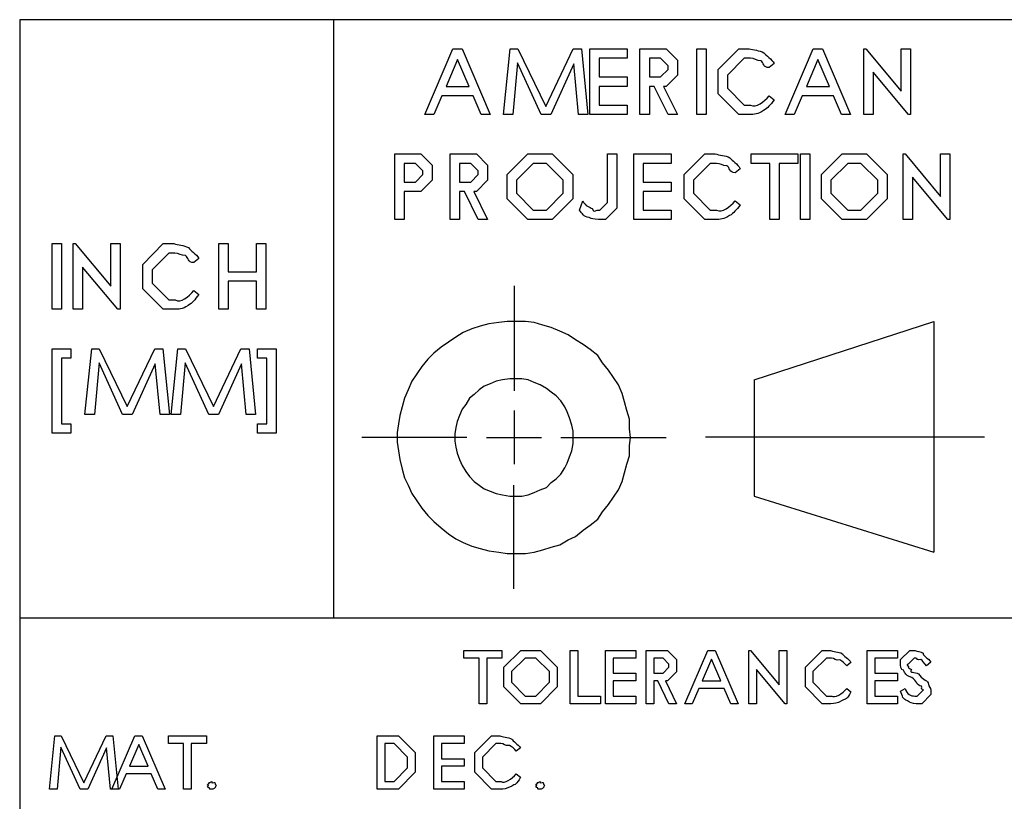
# Model space of a CAD drawing. Units: millimetres. Extents: x 0 to 420, y 0 to 297.
# Drawn here: x 285 to 313, y 21 to 43 of the extents above; entities that cross this region are included whole.
import ezdxf

# ---------------------------------------------------------------- set-up
doc = ezdxf.new("R2010")
doc.units = ezdxf.units.MM
doc.layers.get('0').update_dxf_attribs({"linetype": 'CONTINUOUS'})

msp = doc.modelspace()

# ---------------------------------------------------------------- linework, layer by layer
at = {"color": 0}
for p, q in [((409.928, 43.2855), (284.868, 43.2855)), ((284.868, 43.2855), (284.868, 10.2664)), ((293.934, 25.9994), (293.934, 43.2855)), ((296.563, 40.55), (297.374, 42.4462)), ((297.374, 42.4462), (297.644, 42.4462)), ((297.644, 42.4462), (298.454, 40.55)), ((298.837, 40.55), (299.03, 42.4462)), ((299.03, 42.4462), (299.251, 42.4462)), ((299.251, 42.4462), (300.056, 40.7762)), ((300.056, 40.7762), (300.849, 42.4462)), ((300.849, 42.4462), (301.086, 42.4462)), ((301.086, 42.4462), (301.274, 40.55)), ((301.326, 42.4462), (302.406, 42.4462)), ((301.326, 40.55), (301.326, 42.4462)), ((302.406, 42.4462), (302.406, 42.1707)), ((302.777, 42.4462), (303.124, 42.4462)), ((302.777, 40.55), (302.777, 42.4462)), ((303.124, 42.4462), (303.532, 42.4462)), ((303.532, 42.4462), (303.857, 42.1157)), ((304.421, 42.4462), (304.691, 42.4462)), ((304.421, 40.55), (304.421, 42.4462)), ((304.691, 42.4462), (304.691, 40.55)), ((305.033, 41.8454), (305.628, 42.4462)), ((305.628, 42.4462), (305.931, 42.4462)), ((306.965, 40.55), (307.775, 42.4462)), ((307.775, 42.4462), (308.045, 42.4462)), ((308.045, 42.4462), (308.856, 40.55)), ((309.239, 40.55), (309.239, 42.4462)), ((309.239, 42.4462), (309.294, 42.4462)), ((309.294, 42.4462), (310.319, 41.2171)), ((310.319, 41.2171), (310.319, 42.4462)), ((310.319, 42.4462), (310.589, 42.4462)), ((310.589, 42.4462), (310.589, 40.55)), ((297.512, 42.1375), (297.181, 41.3604)), ((297.842, 41.3604), (297.512, 42.1375)), ((302.406, 42.1707), (301.596, 42.1707)), ((301.596, 42.1707), (301.596, 41.6306)), ((303.047, 42.1707), (303.047, 41.6306)), ((303.273, 42.1707), (303.047, 42.1707)), ((303.372, 42.1707), (303.273, 42.1707)), ((303.587, 41.9559), (303.372, 42.1707)), ((303.857, 42.1157), (303.857, 41.9061)), ((305.788, 42.1707), (305.303, 41.6856)), ((305.965, 42.1707), (305.788, 42.1707)), ((307.913, 42.1375), (307.582, 41.3604)), ((308.244, 41.3604), (307.913, 42.1375)), ((299.245, 42.0384), (299.107, 40.55)), ((299.923, 40.55), (299.245, 42.0384)), ((300.866, 42.0109), (300.199, 40.55)), ((301.003, 40.55), (300.866, 42.0109)), ((303.372, 41.6306), (303.587, 41.8454)), ((303.587, 41.9061), (303.587, 41.9559)), ((303.587, 41.8454), (303.587, 41.9061)), ((303.857, 41.9061), (303.857, 41.68)), ((305.033, 41.5036), (305.033, 41.8454)), ((306.654, 42.0165), (306.505, 41.9005)), ((306.654, 42.0165), (306.654, 42.0165)), ((301.596, 41.6306), (302.406, 41.6306)), ((302.406, 41.6306), (302.406, 41.3604)), ((303.047, 41.6306), (303.268, 41.6306)), ((303.268, 41.6306), (303.372, 41.6306)), ((303.857, 41.68), (303.532, 41.3604)), ((305.033, 41.1455), (305.033, 41.5036)), ((305.303, 41.6856), (305.303, 41.4983)), ((310.528, 40.55), (309.509, 41.7682)), ((309.509, 41.7682), (309.509, 40.55)), ((297.181, 41.3604), (297.842, 41.3604)), ((302.406, 41.3604), (301.596, 41.3604)), ((301.596, 41.3604), (301.596, 40.8203)), ((303.185, 41.3604), (303.047, 41.3604)), ((303.047, 41.3604), (303.047, 40.55)), ((303.587, 40.55), (303.185, 41.3604)), ((303.532, 41.3604), (303.455, 41.3604)), ((303.455, 41.3604), (303.857, 40.55)), ((305.303, 41.4983), (305.303, 41.3053)), ((305.303, 41.3053), (305.788, 40.8203)), ((307.582, 41.3604), (308.244, 41.3604)), ((297.06, 41.0905), (296.828, 40.55)), ((297.958, 41.0905), (297.06, 41.0905)), ((298.19, 40.55), (297.958, 41.0905)), ((305.628, 40.55), (305.033, 41.1455)), ((306.505, 41.0905), (306.654, 40.9744)), ((307.461, 41.0905), (307.23, 40.55)), ((308.36, 41.0905), (307.461, 41.0905)), ((308.591, 40.55), (308.36, 41.0905)), ((301.596, 40.8203), (302.406, 40.8203)), ((302.406, 40.8203), (302.406, 40.55)), ((305.788, 40.8203), (305.97, 40.8203)), ((296.828, 40.55), (296.563, 40.55)), ((298.454, 40.55), (298.19, 40.55)), ((299.107, 40.55), (298.837, 40.55)), ((300.199, 40.55), (299.923, 40.55)), ((301.274, 40.55), (301.003, 40.55)), ((302.406, 40.55), (301.326, 40.55)), ((303.047, 40.55), (302.777, 40.55)), ((303.857, 40.55), (303.587, 40.55)), ((304.691, 40.55), (304.421, 40.55)), ((305.931, 40.55), (305.628, 40.55)), ((307.23, 40.55), (306.965, 40.55)), ((308.856, 40.55), (308.591, 40.55)), ((309.509, 40.55), (309.239, 40.55)), ((310.589, 40.55), (310.528, 40.55)), ((295.695, 39.412), (296.043, 39.412)), ((295.695, 37.5158), (295.695, 39.412)), ((296.043, 39.412), (296.45, 39.412)), ((296.45, 39.412), (296.776, 39.0811)), ((297.298, 39.412), (297.645, 39.412)), ((297.298, 37.5158), (297.298, 39.412)), ((297.645, 39.412), (298.053, 39.412)), ((298.053, 39.412), (298.378, 39.0811)), ((298.942, 38.8112), (299.537, 39.412)), ((299.537, 39.412), (299.879, 39.412)), ((299.879, 39.412), (300.237, 39.412)), ((300.237, 39.412), (300.838, 38.8112)), ((301.836, 39.412), (302.106, 39.412)), ((301.836, 38.2379), (301.836, 39.412)), ((302.106, 39.412), (302.106, 38.1607)), ((302.601, 39.412), (303.681, 39.412)), ((302.601, 37.5158), (302.601, 39.412)), ((303.681, 39.412), (303.681, 39.1365)), ((304.052, 38.8112), (304.647, 39.412)), ((304.647, 39.412), (304.95, 39.412)), ((305.984, 39.1365), (305.984, 39.412)), ((305.984, 39.412), (307.334, 39.412)), ((307.334, 39.412), (307.334, 39.1365)), ((307.407, 39.412), (307.677, 39.412)), ((307.407, 37.5158), (307.407, 39.412)), ((307.677, 39.412), (307.677, 37.5158)), ((308.019, 38.8112), (308.615, 39.412)), ((308.615, 39.412), (308.956, 39.412)), ((308.956, 39.412), (309.314, 39.412)), ((309.314, 39.412), (309.915, 38.8112)), ((310.373, 37.5158), (310.373, 39.412)), ((310.373, 39.412), (310.428, 39.412)), ((310.428, 39.412), (311.453, 38.1826)), ((311.453, 38.1826), (311.453, 39.412)), ((311.453, 39.412), (311.723, 39.412)), ((311.723, 39.412), (311.723, 37.5158)), ((295.965, 39.1365), (295.965, 38.596)), ((296.197, 39.1365), (295.965, 39.1365)), ((296.291, 39.1365), (296.197, 39.1365)), ((296.505, 38.9213), (296.291, 39.1365)), ((296.776, 39.0811), (296.776, 38.8662)), ((297.568, 39.1365), (297.568, 38.596)), ((297.794, 39.1365), (297.568, 39.1365)), ((297.893, 39.1365), (297.794, 39.1365)), ((298.108, 38.9213), (297.893, 39.1365)), ((298.378, 39.0811), (298.378, 38.8719)), ((299.697, 39.1365), (299.212, 38.6514)), ((299.884, 39.1365), (299.697, 39.1365)), ((300.077, 39.1365), (299.884, 39.1365)), ((300.562, 38.6514), (300.077, 39.1365)), ((303.681, 39.1365), (302.871, 39.1365)), ((302.871, 39.1365), (302.871, 38.596)), ((304.807, 39.1365), (304.322, 38.6514)), ((304.983, 39.1365), (304.807, 39.1365)), ((305.672, 38.9819), (305.524, 38.8662)), ((305.672, 38.9819), (305.672, 38.9819)), ((306.524, 39.1365), (305.984, 39.1365)), ((306.524, 37.5158), (306.524, 39.1365)), ((307.334, 39.1365), (306.794, 39.1365)), ((306.794, 39.1365), (306.794, 37.5158)), ((308.774, 39.1365), (308.289, 38.6514)), ((308.962, 39.1365), (308.774, 39.1365)), ((309.155, 39.1365), (308.962, 39.1365)), ((309.64, 38.6514), (309.155, 39.1365)), ((296.291, 38.596), (296.505, 38.8112)), ((296.505, 38.8662), (296.505, 38.9213)), ((296.505, 38.8112), (296.505, 38.8662)), ((296.776, 38.8662), (296.776, 38.6457)), ((297.893, 38.596), (298.108, 38.8112)), ((298.108, 38.8719), (298.108, 38.9213)), ((298.108, 38.8112), (298.108, 38.8719)), ((298.378, 38.8719), (298.378, 38.6457)), ((298.942, 38.4528), (298.942, 38.8112)), ((300.838, 38.8112), (300.838, 38.4637)), ((304.052, 38.4694), (304.052, 38.8112)), ((308.019, 38.4528), (308.019, 38.8112)), ((309.915, 38.8112), (309.915, 38.4637)), ((311.663, 37.5158), (310.643, 38.7339)), ((310.643, 38.7339), (310.643, 37.5158)), ((295.965, 38.596), (296.18, 38.596)), ((296.18, 38.596), (296.291, 38.596)), ((296.776, 38.6457), (296.45, 38.3261)), ((297.568, 38.596), (297.789, 38.596)), ((297.789, 38.596), (297.893, 38.596)), ((298.378, 38.6457), (298.053, 38.3261)), ((298.942, 38.1109), (298.942, 38.4528)), ((299.212, 38.6514), (299.212, 38.4528)), ((299.212, 38.4528), (299.212, 38.2707)), ((300.562, 38.4637), (300.562, 38.6514)), ((300.562, 38.2707), (300.562, 38.4637)), ((300.838, 38.4637), (300.838, 38.1109)), ((302.871, 38.596), (303.681, 38.596)), ((303.681, 38.596), (303.681, 38.3261)), ((304.052, 38.1109), (304.052, 38.4694)), ((304.322, 38.6514), (304.322, 38.4637)), ((304.322, 38.4637), (304.322, 38.2707)), ((308.019, 38.1109), (308.019, 38.4528)), ((308.289, 38.6514), (308.289, 38.4528)), ((308.289, 38.4528), (308.289, 38.2707)), ((309.64, 38.4637), (309.64, 38.6514)), ((309.64, 38.2707), (309.64, 38.4637)), ((309.915, 38.4637), (309.915, 38.1109)), ((296.076, 38.3261), (295.965, 38.3261)), ((295.965, 38.3261), (295.965, 37.5158)), ((296.45, 38.3261), (296.076, 38.3261)), ((297.706, 38.3261), (297.568, 38.3261)), ((297.568, 38.3261), (297.568, 37.5158)), ((298.108, 37.5158), (297.706, 38.3261)), ((298.053, 38.3261), (297.976, 38.3261)), ((297.976, 38.3261), (298.378, 37.5158)), ((299.537, 37.5158), (298.942, 38.1109)), ((299.212, 38.2707), (299.697, 37.7857)), ((300.077, 37.7857), (300.562, 38.2707)), ((300.838, 38.1109), (300.237, 37.5158)), ((301.836, 38.0009), (301.836, 38.2379)), ((302.106, 38.1607), (302.106, 37.8411)), ((303.681, 38.3261), (302.871, 38.3261)), ((302.871, 38.3261), (302.871, 37.7857)), ((304.647, 37.5158), (304.052, 38.1109)), ((304.322, 38.2707), (304.807, 37.7857)), ((308.615, 37.5158), (308.019, 38.1109)), ((308.289, 38.2707), (308.774, 37.7857)), ((309.155, 37.7857), (309.64, 38.2707)), ((309.915, 38.1109), (309.314, 37.5158)), ((301.026, 37.7857), (301.125, 38.0559)), ((301.621, 37.7857), (301.836, 38.0009)), ((302.106, 37.8411), (301.781, 37.5158)), ((305.524, 38.0559), (305.672, 37.9402)), ((299.697, 37.7857), (299.884, 37.7857)), ((299.884, 37.7857), (300.077, 37.7857)), ((301.544, 37.7857), (301.621, 37.7857)), ((302.871, 37.7857), (303.681, 37.7857)), ((303.681, 37.7857), (303.681, 37.5158)), ((304.807, 37.7857), (304.989, 37.7857)), ((308.774, 37.7857), (308.962, 37.7857)), ((308.962, 37.7857), (309.155, 37.7857)), ((295.965, 37.5158), (295.695, 37.5158)), ((297.568, 37.5158), (297.298, 37.5158)), ((298.378, 37.5158), (298.108, 37.5158)), ((299.896, 37.5158), (299.537, 37.5158)), ((300.237, 37.5158), (299.896, 37.5158)), ((301.781, 37.5158), (301.577, 37.5158)), ((303.681, 37.5158), (302.601, 37.5158)), ((304.95, 37.5158), (304.647, 37.5158)), ((306.794, 37.5158), (306.524, 37.5158)), ((307.677, 37.5158), (307.407, 37.5158)), ((308.973, 37.5158), (308.615, 37.5158)), ((309.314, 37.5158), (308.973, 37.5158)), ((310.643, 37.5158), (310.373, 37.5158)), ((311.723, 37.5158), (311.663, 37.5158)), ((285.804, 36.8169), (286.074, 36.8169)), ((285.804, 34.9209), (285.804, 36.8169)), ((286.074, 36.8169), (286.074, 34.9209)), ((286.416, 34.9209), (286.416, 36.8169)), ((286.416, 36.8169), (286.471, 36.8169)), ((286.471, 36.8169), (287.496, 35.5879)), ((287.496, 35.5879), (287.496, 36.8169)), ((287.496, 36.8169), (287.766, 36.8169)), ((287.766, 36.8169), (287.766, 34.9209)), ((288.419, 36.2162), (289.015, 36.8169)), ((289.015, 36.8169), (289.318, 36.8169)), ((290.622, 36.8169), (290.891, 36.8169)), ((290.622, 34.9209), (290.622, 36.8169)), ((290.891, 36.8169), (290.891, 36.0013)), ((291.702, 36.0013), (291.702, 36.8169)), ((291.702, 36.8169), (291.972, 36.8169)), ((291.972, 36.8169), (291.972, 34.9209)), ((289.174, 36.5414), (288.689, 36.0564)), ((289.351, 36.5414), (289.174, 36.5414)), ((290.04, 36.3873), (289.891, 36.2712)), ((290.04, 36.3873), (290.04, 36.3873)), ((287.705, 34.9209), (286.686, 36.1389)), ((286.686, 36.1389), (286.686, 34.9209)), ((288.419, 35.8743), (288.419, 36.2162)), ((288.419, 35.5163), (288.419, 35.8743)), ((288.689, 36.0564), (288.689, 35.869)), ((288.689, 35.869), (288.689, 35.6761)), ((290.891, 36.0013), (291.702, 36.0013)), ((288.689, 35.6761), (289.174, 35.191)), ((291.702, 35.7311), (290.891, 35.7311)), ((290.891, 35.7311), (290.891, 34.9209)), ((291.702, 34.9209), (291.702, 35.7311)), ((289.015, 34.9209), (288.419, 35.5163)), ((289.891, 35.4612), (290.04, 35.3452)), ((289.174, 35.191), (289.356, 35.191)), ((286.074, 34.9209), (285.804, 34.9209)), ((286.686, 34.9209), (286.416, 34.9209)), ((287.766, 34.9209), (287.705, 34.9209)), ((289.318, 34.9209), (289.015, 34.9209)), ((290.891, 34.9209), (290.622, 34.9209)), ((291.972, 34.9209), (291.702, 34.9209)), ((298.167, 34.4317), (297.921, 34.36)), ((298.414, 34.5019), (298.167, 34.4317)), ((298.697, 34.5364), (298.414, 34.5019)), ((298.943, 34.5722), (298.697, 34.5364)), ((299.192, 34.5722), (298.943, 34.5722)), ((299.472, 34.5722), (299.192, 34.5722)), ((299.721, 34.5364), (299.472, 34.5722)), ((299.967, 34.4661), (299.721, 34.5364)), ((300.214, 34.3958), (299.967, 34.4661)), ((306.071, 32.8786), (311.256, 34.5722)), ((311.256, 34.5722), (311.256, 27.9053)), ((297.462, 34.1133), (297.251, 33.9728)), ((297.674, 34.2553), (297.462, 34.1133)), ((297.921, 34.36), (297.674, 34.2553)), ((300.46, 34.2897), (300.214, 34.3958)), ((300.707, 34.1836), (300.46, 34.2897)), ((300.919, 34.0431), (300.707, 34.1836)), ((297.039, 33.8308), (296.827, 33.6544)), ((297.251, 33.9728), (297.039, 33.8308)), ((301.132, 33.9025), (300.919, 34.0431)), ((301.342, 33.7606), (301.132, 33.9025)), ((285.804, 33.7826), (286.344, 33.7826)), ((285.804, 31.3462), (285.804, 33.7826)), ((286.344, 33.7826), (286.344, 33.507)), ((286.753, 31.8864), (286.946, 33.7826)), ((286.946, 33.7826), (287.167, 33.7826)), ((287.167, 33.7826), (287.971, 32.1124)), ((287.971, 32.1124), (288.765, 33.7826)), ((288.765, 33.7826), (289.002, 33.7826)), ((289.002, 33.7826), (289.19, 31.8864)), ((289.242, 31.8864), (289.435, 33.7826)), ((289.435, 33.7826), (289.655, 33.7826)), ((289.655, 33.7826), (290.46, 32.1124)), ((290.46, 32.1124), (291.254, 33.7826)), ((291.254, 33.7826), (291.491, 33.7826)), ((291.491, 33.7826), (291.678, 31.8864)), ((291.731, 33.507), (291.731, 33.7826)), ((291.731, 33.7826), (292.271, 33.7826)), ((292.271, 33.7826), (292.271, 31.3462)), ((296.827, 33.6544), (296.65, 33.478)), ((301.555, 33.5842), (301.342, 33.7606)), ((301.695, 33.3733), (301.555, 33.5842)), ((286.344, 33.507), (286.074, 33.507)), ((286.074, 33.507), (286.074, 31.6163)), ((287.161, 33.3747), (287.023, 31.8864)), ((287.839, 31.8864), (287.161, 33.3747)), ((288.782, 33.3471), (288.115, 31.8864)), ((288.919, 31.8864), (288.782, 33.3471)), ((289.65, 33.3747), (289.512, 31.8864)), ((290.328, 31.8864), (289.65, 33.3747)), ((291.27, 33.3471), (290.604, 31.8864)), ((291.408, 31.8864), (291.27, 33.3471)), ((292.001, 33.507), (291.731, 33.507)), ((292.001, 31.6163), (292.001, 33.507)), ((296.474, 33.2672), (296.333, 33.055)), ((296.65, 33.478), (296.474, 33.2672)), ((301.872, 33.1611), (301.695, 33.3733)), ((296.333, 33.055), (296.193, 32.8442)), ((302.014, 32.9489), (301.872, 33.1611)), ((296.193, 32.8442), (296.087, 32.5961)), ((298.274, 32.7022), (298.133, 32.5961)), ((298.45, 32.7725), (298.274, 32.7022)), ((298.626, 32.8442), (298.45, 32.7725)), ((298.803, 32.8786), (298.626, 32.8442)), ((299.015, 32.9144), (298.803, 32.8786)), ((299.192, 32.9144), (299.015, 32.9144)), ((299.368, 32.9144), (299.192, 32.9144)), ((299.544, 32.8786), (299.368, 32.9144)), ((299.721, 32.8083), (299.544, 32.8786)), ((299.897, 32.7381), (299.721, 32.8083)), ((300.073, 32.6319), (299.897, 32.7381)), ((302.154, 32.7381), (302.014, 32.9489)), ((302.26, 32.4914), (302.154, 32.7381)), ((306.071, 32.8786), (306.071, 29.5272)), ((296.087, 32.5961), (295.981, 32.3494)), ((297.991, 32.4556), (297.851, 32.3494)), ((298.133, 32.5961), (297.991, 32.4556)), ((300.214, 32.5258), (300.073, 32.6319)), ((300.354, 32.4197), (300.214, 32.5258)), ((300.496, 32.2792), (300.354, 32.4197)), ((302.331, 32.2433), (302.26, 32.4914)), ((295.981, 32.3494), (295.91, 32.1028)), ((297.744, 32.1731), (297.638, 32.0325)), ((297.851, 32.3494), (297.744, 32.1731)), ((300.603, 32.1028), (300.496, 32.2792)), ((302.401, 31.9967), (302.331, 32.2433)), ((287.023, 31.8864), (286.753, 31.8864)), ((288.115, 31.8864), (287.839, 31.8864)), ((289.19, 31.8864), (288.919, 31.8864)), ((289.512, 31.8864), (289.242, 31.8864)), ((290.604, 31.8864), (290.328, 31.8864)), ((291.678, 31.8864), (291.408, 31.8864)), ((295.84, 31.8561), (295.804, 31.6095)), ((295.91, 32.1028), (295.84, 31.8561)), ((297.568, 31.8561), (297.498, 31.6797)), ((297.638, 32.0325), (297.568, 31.8561)), ((300.673, 31.9622), (300.603, 32.1028)), ((300.743, 31.7858), (300.673, 31.9622)), ((302.471, 31.75), (302.401, 31.9967)), ((286.074, 31.6163), (286.344, 31.6163)), ((286.344, 31.6163), (286.344, 31.3462)), ((291.731, 31.3462), (291.731, 31.6163)), ((291.731, 31.6163), (292.001, 31.6163)), ((295.804, 31.6095), (295.768, 31.3614)), ((297.498, 31.6797), (297.462, 31.5033)), ((300.813, 31.5736), (300.743, 31.7858)), ((300.849, 31.3972), (300.813, 31.5736)), ((302.471, 31.4675), (302.471, 31.75)), ((286.344, 31.3462), (285.804, 31.3462)), ((292.271, 31.3462), (291.731, 31.3462)), ((295.768, 31.3614), (295.768, 31.0803)), ((297.462, 31.5033), (297.428, 31.3269)), ((297.428, 31.3269), (297.428, 31.1147)), ((300.849, 31.2208), (300.849, 31.3972)), ((302.507, 31.2208), (302.471, 31.4675)), ((295.768, 31.0803), (295.804, 30.8322)), ((297.428, 31.1147), (297.462, 30.9383)), ((300.813, 30.8322), (300.849, 31.0444)), ((300.849, 31.0444), (300.849, 31.2208)), ((302.471, 30.9742), (302.507, 31.2208)), ((295.804, 30.8322), (295.84, 30.5856)), ((297.462, 30.9383), (297.498, 30.7619)), ((297.498, 30.7619), (297.568, 30.5856)), ((300.743, 30.6558), (300.813, 30.8322)), ((302.471, 30.6917), (302.471, 30.9742)), ((295.84, 30.5856), (295.91, 30.303)), ((297.568, 30.5856), (297.638, 30.4092)), ((300.603, 30.3389), (300.673, 30.4794)), ((300.673, 30.4794), (300.743, 30.6558)), ((302.331, 30.1983), (302.401, 30.445)), ((302.401, 30.445), (302.471, 30.6917)), ((295.91, 30.303), (295.981, 30.0564)), ((297.638, 30.4092), (297.744, 30.2328)), ((297.744, 30.2328), (297.851, 30.0922)), ((300.354, 30.022), (300.496, 30.1625)), ((300.496, 30.1625), (300.603, 30.3389)), ((302.26, 29.9503), (302.331, 30.1983)), ((295.981, 30.0564), (296.087, 29.8456)), ((297.851, 30.0922), (297.991, 29.9503)), ((297.991, 29.9503), (298.133, 29.8456)), ((300.073, 29.7739), (300.214, 29.9158)), ((300.214, 29.9158), (300.354, 30.022)), ((302.154, 29.7036), (302.26, 29.9503)), ((296.087, 29.8456), (296.193, 29.5975)), ((296.193, 29.5975), (296.333, 29.3867)), ((298.133, 29.8456), (298.274, 29.7394)), ((298.274, 29.7394), (298.45, 29.6692)), ((298.45, 29.6692), (298.626, 29.5975)), ((298.626, 29.5975), (298.803, 29.5631)), ((299.544, 29.5631), (299.721, 29.6333)), ((299.721, 29.6333), (299.897, 29.7036)), ((299.897, 29.7036), (300.073, 29.7739)), ((302.014, 29.4928), (302.154, 29.7036)), ((296.333, 29.3867), (296.474, 29.1744)), ((298.803, 29.5631), (299.015, 29.5272)), ((299.015, 29.5272), (299.192, 29.5272)), ((299.192, 29.5272), (299.368, 29.5272)), ((299.368, 29.5272), (299.544, 29.5631)), ((301.695, 29.0683), (301.872, 29.2806)), ((301.872, 29.2806), (302.014, 29.4928)), ((306.071, 29.5272), (311.256, 27.9053)), ((296.474, 29.1744), (296.65, 28.9636)), ((301.555, 28.8575), (301.695, 29.0683)), ((296.65, 28.9636), (296.827, 28.7872)), ((296.827, 28.7872), (297.039, 28.6108)), ((301.342, 28.6811), (301.555, 28.8575)), ((297.039, 28.6108), (297.251, 28.4345)), ((297.251, 28.4345), (297.462, 28.2925)), ((300.919, 28.3628), (301.132, 28.5392)), ((301.132, 28.5392), (301.342, 28.6811)), ((297.462, 28.2925), (297.674, 28.1864)), ((297.674, 28.1864), (297.921, 28.0817)), ((300.46, 28.1161), (300.707, 28.2581)), ((300.707, 28.2581), (300.919, 28.3628)), ((297.921, 28.0817), (298.167, 28.01)), ((298.167, 28.01), (298.414, 27.9397)), ((298.414, 27.9397), (298.697, 27.9053)), ((298.697, 27.9053), (298.943, 27.8694)), ((298.943, 27.8694), (299.192, 27.8694)), ((299.192, 27.8694), (299.472, 27.8694)), ((299.472, 27.8694), (299.721, 27.9053)), ((299.721, 27.9053), (299.967, 27.9756)), ((299.967, 27.9756), (300.214, 28.0458)), ((300.214, 28.0458), (300.46, 28.1161)), ((359.551, 25.9994), (284.868, 25.9994)), ((297.691, 24.8474), (297.691, 25.0679)), ((297.691, 25.0679), (298.788, 25.0679)), ((298.788, 25.0679), (298.788, 24.8474)), ((298.848, 24.5828), (299.333, 25.0679)), ((299.333, 25.0679), (299.609, 25.0679)), ((299.609, 25.0679), (299.901, 25.0679)), ((299.901, 25.0679), (300.386, 24.5828)), ((300.761, 25.0679), (300.982, 25.0679)), ((300.761, 23.53), (300.761, 25.0679)), ((300.982, 25.0679), (300.982, 23.7505)), ((301.778, 25.0679), (302.654, 25.0679)), ((301.778, 23.53), (301.778, 25.0679)), ((302.654, 25.0679), (302.654, 24.8474)), ((302.957, 25.0679), (303.239, 25.0679)), ((302.957, 23.53), (302.957, 25.0679)), ((303.239, 25.0679), (303.57, 25.0679)), ((303.57, 25.0679), (303.834, 24.8033)), ((304.073, 23.53), (304.734, 25.0679)), ((304.734, 25.0679), (304.949, 25.0679)), ((304.949, 25.0679), (305.61, 23.53)), ((305.922, 23.53), (305.922, 25.0679)), ((305.922, 25.0679), (305.966, 25.0679)), ((305.966, 25.0679), (306.798, 24.0702)), ((306.798, 24.0702), (306.798, 25.0679)), ((306.798, 25.0679), (307.019, 25.0679)), ((307.019, 25.0679), (307.019, 23.53)), ((307.551, 24.5828), (308.036, 25.0679)), ((308.036, 25.0679), (308.278, 25.0679)), ((309.339, 25.0679), (310.216, 25.0679)), ((309.339, 23.53), (309.339, 25.0679)), ((310.216, 25.0679), (310.216, 24.8474)), ((310.298, 24.8033), (310.563, 25.0679)), ((310.563, 25.0679), (310.723, 25.0679)), ((298.132, 24.8474), (297.691, 24.8474)), ((298.132, 23.53), (298.132, 24.8474)), ((298.788, 24.8474), (298.352, 24.8474)), ((298.352, 24.8474), (298.352, 23.53)), ((299.46, 24.8474), (299.069, 24.456)), ((299.615, 24.8474), (299.46, 24.8474)), ((299.769, 24.8474), (299.615, 24.8474)), ((300.166, 24.456), (299.769, 24.8474)), ((302.654, 24.8474), (301.999, 24.8474)), ((301.999, 24.8474), (301.999, 24.4064)), ((303.178, 24.8474), (303.178, 24.4064)), ((303.36, 24.8474), (303.178, 24.8474)), ((303.443, 24.8474), (303.36, 24.8474)), ((303.614, 24.671), (303.443, 24.8474)), ((303.834, 24.8033), (303.834, 24.6324)), ((304.844, 24.8199), (304.574, 24.1915)), ((305.114, 24.1915), (304.844, 24.8199)), ((308.162, 24.8474), (307.771, 24.456)), ((308.306, 24.8474), (308.162, 24.8474)), ((310.216, 24.8474), (309.56, 24.8474)), ((309.56, 24.8474), (309.56, 24.4064)), ((310.298, 24.7261), (310.298, 24.8033)), ((310.695, 24.8474), (310.519, 24.671)), ((310.745, 24.8474), (310.695, 24.8474)), ((298.848, 24.2907), (298.848, 24.5828)), ((299.069, 24.456), (299.069, 24.2907)), ((300.166, 24.3017), (300.166, 24.456)), ((300.386, 24.5828), (300.386, 24.3017)), ((303.443, 24.4064), (303.614, 24.5828)), ((303.834, 24.4505), (303.57, 24.1915)), ((303.614, 24.6324), (303.614, 24.671)), ((303.614, 24.5828), (303.614, 24.6324)), ((303.834, 24.6324), (303.834, 24.4505)), ((306.969, 23.53), (306.142, 24.5167)), ((306.142, 24.5167), (306.142, 23.53)), ((307.551, 24.3072), (307.551, 24.5828)), ((307.771, 24.456), (307.771, 24.3017)), ((308.868, 24.7206), (308.747, 24.6269)), ((308.868, 24.7206), (308.868, 24.7206)), ((310.519, 24.671), (310.519, 24.682)), ((311.175, 24.7261), (311.048, 24.6269)), ((298.848, 24.0151), (298.848, 24.2907)), ((299.069, 24.2907), (299.069, 24.1474)), ((300.166, 24.1474), (300.166, 24.3017)), ((300.386, 24.3017), (300.386, 24.0151)), ((301.999, 24.4064), (302.654, 24.4064)), ((302.654, 24.1915), (301.999, 24.1915)), ((301.999, 24.1915), (301.999, 23.7505)), ((302.654, 24.4064), (302.654, 24.1915)), ((303.178, 24.4064), (303.354, 24.4064)), ((303.288, 24.1915), (303.178, 24.1915)), ((303.178, 24.1915), (303.178, 23.53)), ((303.614, 23.53), (303.288, 24.1915)), ((303.354, 24.4064), (303.443, 24.4064)), ((303.57, 24.1915), (303.509, 24.1915)), ((303.509, 24.1915), (303.834, 23.53)), ((304.574, 24.1915), (305.114, 24.1915)), ((307.551, 24.0151), (307.551, 24.3072)), ((307.771, 24.3017), (307.771, 24.1474)), ((309.56, 24.4064), (310.216, 24.4064)), ((310.216, 24.1915), (309.56, 24.1915)), ((309.56, 24.1915), (309.56, 23.7505)), ((310.216, 24.4064), (310.216, 24.1915)), ((299.333, 23.53), (298.848, 24.0151)), ((299.069, 24.1474), (299.46, 23.7505)), ((299.769, 23.7505), (300.166, 24.1474)), ((300.386, 24.0151), (299.901, 23.53)), ((304.48, 23.971), (304.287, 23.53)), ((305.208, 23.971), (304.48, 23.971)), ((305.395, 23.53), (305.208, 23.971)), ((308.036, 23.53), (307.551, 24.0151)), ((307.771, 24.1474), (308.162, 23.7505)), ((308.747, 23.971), (308.868, 23.8718)), ((310.298, 23.8883), (310.436, 23.971)), ((310.298, 23.8883), (310.298, 23.8883)), ((310.783, 23.7505), (310.96, 23.9269)), ((310.96, 23.9269), (310.96, 23.9324)), ((311.175, 23.9214), (311.175, 23.7946)), ((299.46, 23.7505), (299.615, 23.7505)), ((299.615, 23.7505), (299.769, 23.7505)), ((300.982, 23.7505), (301.637, 23.7505)), ((301.637, 23.7505), (301.637, 23.53)), ((301.999, 23.7505), (302.654, 23.7505)), ((302.654, 23.7505), (302.654, 23.53)), ((308.162, 23.7505), (308.311, 23.7505)), ((309.56, 23.7505), (310.216, 23.7505)), ((310.216, 23.7505), (310.216, 23.53)), ((310.712, 23.7505), (310.783, 23.7505)), ((311.175, 23.7946), (310.916, 23.53)), ((298.352, 23.53), (298.132, 23.53)), ((299.62, 23.53), (299.333, 23.53)), ((299.901, 23.53), (299.62, 23.53)), ((301.637, 23.53), (300.761, 23.53)), ((302.654, 23.53), (301.778, 23.53)), ((303.178, 23.53), (302.957, 23.53)), ((303.834, 23.53), (303.614, 23.53)), ((304.287, 23.53), (304.073, 23.53)), ((305.61, 23.53), (305.395, 23.53)), ((306.142, 23.53), (305.922, 23.53)), ((307.019, 23.53), (306.969, 23.53)), ((308.284, 23.53), (308.036, 23.53)), ((310.216, 23.53), (309.339, 23.53)), ((310.916, 23.53), (310.75, 23.53)), ((285.729, 21.0633), (285.884, 22.6012)), ((285.884, 22.6012), (286.066, 22.6012)), ((286.066, 22.6012), (286.716, 21.2452)), ((286.716, 21.2452), (287.361, 22.6012)), ((287.361, 22.6012), (287.554, 22.6012)), ((287.532, 21.0633), (288.193, 22.6012)), ((287.554, 22.6012), (287.708, 21.0633)), ((288.193, 22.6012), (288.408, 22.6012)), ((288.408, 22.6012), (289.07, 21.0633)), ((289.161, 22.3807), (289.161, 22.6012)), ((289.161, 22.6012), (290.257, 22.6012)), ((290.257, 22.6012), (290.257, 22.3807)), ((295.191, 21.0633), (295.191, 22.6012)), ((295.191, 22.6012), (295.461, 22.6012)), ((295.461, 22.6012), (295.803, 22.6012)), ((295.803, 22.6012), (296.288, 22.1161)), ((296.828, 22.6012), (297.705, 22.6012)), ((296.828, 21.0633), (296.828, 22.6012)), ((297.705, 22.6012), (297.705, 22.3807)), ((298.008, 22.1161), (298.493, 22.6012)), ((298.493, 22.6012), (298.735, 22.6012)), ((286.06, 22.2705), (285.95, 21.0633)), ((286.611, 21.0633), (286.06, 22.2705)), ((287.377, 22.2539), (286.832, 21.0633)), ((287.488, 21.0633), (287.377, 22.2539)), ((288.303, 22.3532), (288.034, 21.7248)), ((288.574, 21.7248), (288.303, 22.3532)), ((289.602, 22.3807), (289.161, 22.3807)), ((289.602, 21.0633), (289.602, 22.3807)), ((290.257, 22.3807), (289.822, 22.3807)), ((289.822, 22.3807), (289.822, 21.0633)), ((295.483, 22.3807), (295.412, 22.3807)), ((295.412, 22.3807), (295.412, 21.2838)), ((295.676, 22.3807), (295.483, 22.3807)), ((296.067, 21.9893), (295.676, 22.3807)), ((297.705, 22.3807), (297.048, 22.3807)), ((297.048, 22.3807), (297.048, 21.9397)), ((298.619, 22.3807), (298.228, 21.9893)), ((298.763, 22.3807), (298.619, 22.3807)), ((299.325, 22.2539), (299.204, 22.1602)), ((299.325, 22.2539), (299.325, 22.2539)), ((296.067, 21.813), (296.067, 21.9893)), ((296.288, 22.1161), (296.288, 21.813)), ((297.048, 21.9397), (297.705, 21.9397)), ((297.705, 21.9397), (297.705, 21.7248)), ((298.008, 21.8405), (298.008, 22.1161)), ((298.228, 21.9893), (298.228, 21.835)), ((288.034, 21.7248), (288.574, 21.7248)), ((295.676, 21.2838), (296.067, 21.6807)), ((296.067, 21.6807), (296.067, 21.813)), ((296.288, 21.813), (296.288, 21.5484)), ((297.705, 21.7248), (297.048, 21.7248)), ((297.048, 21.7248), (297.048, 21.2838)), ((298.008, 21.5484), (298.008, 21.8405)), ((298.228, 21.835), (298.228, 21.6807)), ((298.228, 21.6807), (298.619, 21.2838)), ((287.94, 21.5043), (287.747, 21.0633)), ((288.667, 21.5043), (287.94, 21.5043)), ((288.855, 21.0633), (288.667, 21.5043)), ((296.288, 21.5484), (295.803, 21.0633)), ((298.493, 21.0633), (298.008, 21.5484)), ((299.204, 21.5043), (299.325, 21.4051)), ((285.95, 21.0633), (285.729, 21.0633)), ((286.832, 21.0633), (286.611, 21.0633)), ((287.708, 21.0633), (287.488, 21.0633)), ((287.747, 21.0633), (287.532, 21.0633)), ((289.07, 21.0633), (288.855, 21.0633)), ((289.822, 21.0633), (289.602, 21.0633)), ((290.429, 21.2838), (290.429, 21.2838)), ((295.605, 21.0633), (295.191, 21.0633)), ((295.412, 21.2838), (295.527, 21.2838)), ((295.527, 21.2838), (295.676, 21.2838)), ((295.803, 21.0633), (295.605, 21.0633)), ((297.705, 21.0633), (296.828, 21.0633)), ((297.048, 21.2838), (297.705, 21.2838)), ((297.705, 21.2838), (297.705, 21.0633)), ((298.741, 21.0633), (298.493, 21.0633)), ((298.619, 21.2838), (298.768, 21.2838)), ((299.907, 21.2838), (299.907, 21.2838))]:
    msp.add_line(p, q, dxfattribs=at)
at = {"color": 2}
for p, q in [((299.156, 32.5617), (299.156, 35.5946)), ((299.156, 30.445), (299.156, 31.9967)), ((297.78, 31.2208), (294.746, 31.2208)), ((298.344, 31.2208), (299.931, 31.2208)), ((300.496, 31.2208), (303.529, 31.2208)), ((304.671, 31.2346), (312.724, 31.2346)), ((299.12, 29.8456), (299.12, 26.847))]:
    msp.add_line(p, q, dxfattribs=at)
at = {"color": 0}
for points in [[(305.931, 42.4462), (306.048, 42.4021), (306.225, 42.4078), (306.35, 42.3305)], [(306.268, 42.0991), (306.144, 42.1005), (306.075, 42.1707), (305.965, 42.1707)], [(306.505, 41.9005), (306.328, 41.891), (306.359, 42.055), (306.268, 42.0991)], [(306.35, 42.3305), (306.416, 42.2508), (306.576, 42.1513), (306.654, 42.0165)], [(305.97, 40.8203), (306.132, 40.7293), (306.361, 40.9099), (306.505, 41.0905)], [(306.654, 40.9744), (306.529, 40.8146), (306.469, 40.7335), (306.345, 40.6605)], [(306.345, 40.6605), (306.166, 40.55), (306.086, 40.55), (305.931, 40.55)], [(304.95, 39.412), (305.067, 39.3679), (305.244, 39.3732), (305.369, 39.2963)], [(305.369, 39.2963), (305.435, 39.2162), (305.595, 39.1171), (305.672, 38.9819)], [(305.286, 39.0645), (305.162, 39.0659), (305.094, 39.1365), (304.983, 39.1365)], [(305.524, 38.8662), (305.347, 38.8567), (305.378, 39.0204), (305.286, 39.0645)], [(301.125, 38.0559), (301.202, 37.8866), (301.326, 37.8739), (301.4, 37.8298)], [(301.4, 37.8298), (301.44, 37.695), (301.496, 37.7857), (301.544, 37.7857)], [(304.989, 37.7857), (305.151, 37.695), (305.38, 37.8753), (305.524, 38.0559)], [(305.672, 37.9402), (305.548, 37.7804), (305.488, 37.6989), (305.364, 37.6259)], [(301.312, 37.5708), (301.128, 37.5931), (301.128, 37.6823), (301.026, 37.7857)], [(301.577, 37.5158), (301.423, 37.5158), (301.4, 37.5338), (301.312, 37.5708)], [(305.364, 37.6259), (305.185, 37.5158), (305.104, 37.5158), (304.95, 37.5158)], [(289.318, 36.8169), (289.435, 36.7728), (289.611, 36.7785), (289.737, 36.7012)], [(289.737, 36.7012), (289.803, 36.6215), (289.963, 36.522), (290.04, 36.3873)], [(289.654, 36.4698), (289.53, 36.4712), (289.461, 36.5414), (289.351, 36.5414)], [(289.891, 36.2712), (289.715, 36.2617), (289.745, 36.4257), (289.654, 36.4698)], [(289.356, 35.191), (289.519, 35.1), (289.748, 35.2806), (289.891, 35.4612)], [(290.04, 35.3452), (289.916, 35.1855), (289.855, 35.1041), (289.731, 35.0311)], [(289.731, 35.0311), (289.552, 34.9209), (289.472, 34.9209), (289.318, 34.9209)], [(308.278, 25.0679), (308.322, 25.0252), (308.517, 25.0362), (308.62, 24.9742)], [(310.723, 25.0679), (310.779, 25.0252), (310.878, 25.0417), (310.949, 24.9907)], [(308.548, 24.7923), (308.422, 24.7606), (308.394, 24.8474), (308.306, 24.8474)], [(308.747, 24.6269), (308.689, 24.6876), (308.626, 24.7551), (308.548, 24.7923)], [(308.62, 24.9742), (308.645, 24.9039), (308.805, 24.8309), (308.868, 24.7206)], [(310.888, 24.8033), (310.764, 24.7606), (310.796, 24.8474), (310.745, 24.8474)], [(311.048, 24.6269), (310.971, 24.7055), (310.932, 24.7771), (310.888, 24.8033)], [(310.949, 24.9907), (310.922, 24.926), (311.098, 24.8543), (311.175, 24.7261)], [(310.387, 24.5001), (310.298, 24.4808), (310.298, 24.6448), (310.298, 24.7261)], [(310.629, 24.2852), (310.387, 24.3678), (310.416, 24.456), (310.387, 24.5001)], [(310.519, 24.682), (310.444, 24.6242), (310.525, 24.6297), (310.535, 24.6049)], [(310.535, 24.6049), (310.471, 24.5732), (310.577, 24.5497), (310.618, 24.5167)], [(310.618, 24.5167), (310.533, 24.4037), (310.708, 24.456), (310.822, 24.3899)], [(310.905, 24.0371), (310.768, 24.0509), (310.761, 24.186), (310.629, 24.2852)], [(310.822, 24.3899), (310.901, 24.2425), (311.049, 24.2094), (311.098, 24.1363)], [(308.311, 23.7505), (308.391, 23.6761), (308.628, 23.8235), (308.747, 23.971)], [(310.502, 23.6127), (310.36, 23.6402), (310.36, 23.7588), (310.298, 23.8883)], [(310.436, 23.971), (310.471, 23.7946), (310.608, 23.7505), (310.712, 23.7505)], [(310.96, 23.9324), (310.857, 23.9489), (310.94, 23.9999), (310.905, 24.0371)], [(311.098, 24.1363), (311.117, 23.982), (311.175, 23.9944), (311.175, 23.9214)], [(308.615, 23.6182), (308.439, 23.53), (308.405, 23.53), (308.284, 23.53)], [(308.868, 23.8718), (308.759, 23.6472), (308.717, 23.6761), (308.615, 23.6182)], [(310.75, 23.53), (310.625, 23.53), (310.575, 23.5575), (310.502, 23.6127)], [(298.735, 22.6012), (298.78, 22.5585), (298.974, 22.5695), (299.077, 22.5075)], [(299.077, 22.5075), (299.102, 22.4372), (299.262, 22.3642), (299.325, 22.2539)], [(299.005, 22.3256), (298.879, 22.2939), (298.851, 22.3807), (298.763, 22.3807)], [(299.204, 22.1602), (299.146, 22.2209), (299.083, 22.2884), (299.005, 22.3256)], [(298.768, 21.2838), (298.848, 21.2094), (299.085, 21.3568), (299.204, 21.5043)], [(299.325, 21.4051), (299.216, 21.1805), (299.174, 21.2094), (299.072, 21.1515)], [(290.318, 21.1735), (290.244, 21.1653), (290.329, 21.2287), (290.351, 21.2507)], [(290.351, 21.0964), (290.244, 21.1074), (290.318, 21.1432), (290.318, 21.1735)], [(290.351, 21.2507), (290.288, 21.2094), (290.398, 21.2838), (290.429, 21.2838)], [(290.429, 21.0633), (290.288, 21.0633), (290.373, 21.0743), (290.351, 21.0964)], [(290.429, 21.2838), (290.347, 21.2094), (290.484, 21.2728), (290.505, 21.2507)], [(290.505, 21.0964), (290.464, 21.0633), (290.457, 21.0633), (290.429, 21.0633)], [(290.505, 21.2507), (290.508, 21.1653), (290.539, 21.2025), (290.539, 21.1735)], [(290.539, 21.1735), (290.508, 21.1074), (290.528, 21.1184), (290.505, 21.0964)], [(299.072, 21.1515), (298.897, 21.0633), (298.862, 21.0633), (298.741, 21.0633)], [(299.796, 21.1735), (299.722, 21.1653), (299.807, 21.2287), (299.829, 21.2507)], [(299.829, 21.0964), (299.722, 21.1074), (299.796, 21.1432), (299.796, 21.1735)], [(299.829, 21.2507), (299.766, 21.2094), (299.876, 21.2838), (299.907, 21.2838)], [(299.907, 21.0633), (299.766, 21.0633), (299.852, 21.0743), (299.829, 21.0964)], [(299.907, 21.2838), (299.825, 21.2094), (299.962, 21.2728), (299.984, 21.2507)], [(299.984, 21.0964), (299.942, 21.0633), (299.936, 21.0633), (299.907, 21.0633)], [(299.984, 21.2507), (299.986, 21.1653), (300.017, 21.2025), (300.017, 21.1735)], [(300.017, 21.1735), (299.986, 21.1074), (300.006, 21.1184), (299.984, 21.0964)]]:
    msp.add_open_spline(points, degree=3, dxfattribs=at)

doc.saveas('drawing.dxf')
